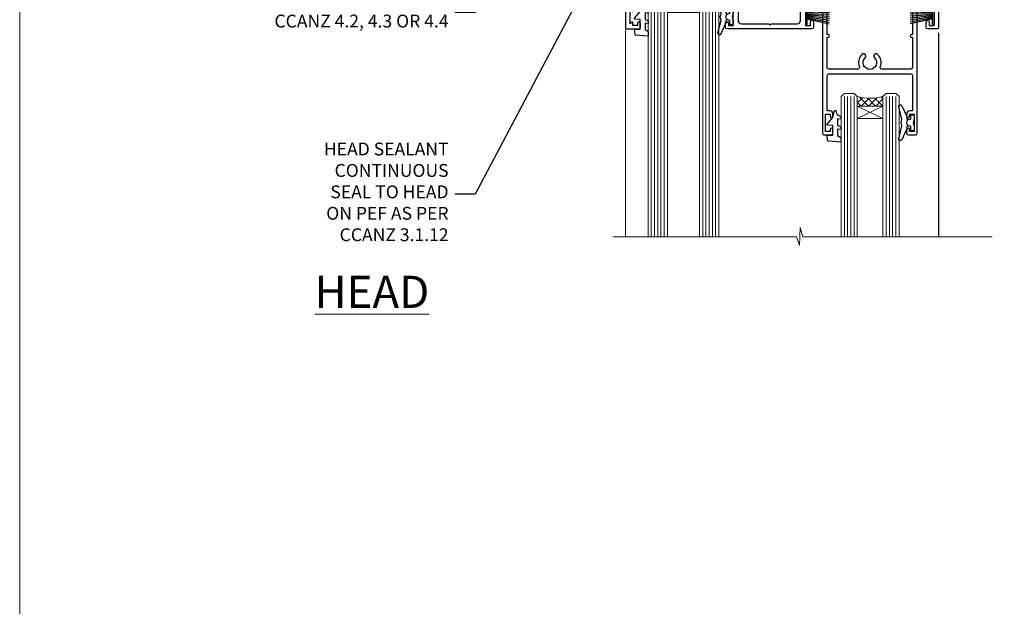
# Model space of a CAD drawing. Units: millimetres. Extents: x 0 to 15553, y -910 to 730.
# Drawn here: x 3600 to 3906, y 365 to 548 of the extents above; entities that cross this region are included whole.
import ezdxf
from ezdxf import colors
from ezdxf.entities.mleader import LeaderData, LeaderLine
from ezdxf.math import Vec2, Vec3

# ---------------------------------------------------------------- set-up
doc = ezdxf.new("R2010")
doc.units = ezdxf.units.MM
doc.layers.add('Aluminium Systems Ltd Joinery Detail', color=7, linetype='Continuous')
doc.layers.add('Aluminium Systems Ltd Notes', color=7, linetype='Continuous')
doc.layers.add('No Print', color=7, linetype='Continuous', plot=False)
doc.styles.add('ASL TXT 50', font='romans.shx', dxfattribs={"height": 100})
doc.styles.get("Standard").update_dxf_attribs({"font": 'arial.ttf'})

# ---------------------------------------------------------------- blocks, each defined once
blk = doc.blocks.new('Page Layout')
at = {"layer": 'Aluminium Systems Ltd Joinery Detail', "color": 8, "lineweight": 5}
blk.add_lwpolyline([(0, 730.131892914731), (0, 0), (553.0825377109722, 0), (553.0825377109722, 730.131892914731)], close=True, dxfattribs=at)
blk = doc.blocks.new('_Open90')
at = {"color": 0, "linetype": 'ByBlock', "lineweight": -2}
for p, q in [((0, 0), (-2.439666651745029, 0)), ((-0.5, 0.5), (0, 0)), ((0, 0), (-0.5, -0.5))]:
    blk.add_line(p, q, dxfattribs=at)
blk = doc.blocks.new('DY221-Comp')
blk.add_lwpolyline([(-1.819871826605237, -0.8847475032970114), (-2.101763809020483, -0.9602802323379838, 0.3394542588633712), (-2.249999999999986, -1.1534653975958), (-2.25, -1.800000000000023, -0.1052493344124674), (-2.267337635713675, -1.881452198701658), (-3.79334408928418, -5.303630496754121, -0.9133919180647162), (-4.735844364969743, -4.981867646145822), (-3.771331644650719, -1.015104479072153, 0.1257362244887155), (-3.772484225380808, -0.9160877285099478), (-4.004079121606921, -0.05176380945898029, -0.1316524975874038), (-4.004079121606921, 0.05176380858204754), (-3.772484225380808, 0.9160877285099029, 0.1257362244887155), (-3.771331644650719, 1.015104479072108), (-4.735844364969743, 4.981867646145777, -0.913391918064716), (-3.79334408928418, 5.303630496754077), (-2.267337635713675, 1.881452198701614, -0.1052493344124674), (-2.25, 1.799999999999978), (-2.249999999999986, 1.153465397595762, 0.3394542588633712), (-2.101763809020483, 0.960280232337946), (-1.819871826605237, 0.8847475032969736)], format="xyb")
blk.add_lwpolyline([(0, 1.124999999999981), (-0.301442841485013, -1.887379141862766e-14), (1.4210854715202e-14, -1.125000000000033), (-1.4210854715202e-14, -2.500000000000004), (-1, -2.499999999999976), (-1, -1.118033988749891, -0.447213595499958), (-2.25, -4.662936703425657e-15, -0.4472135954999584), (-1, 1.118033988749853), (-1, 2.499999999999953), (0, 2.499999999999953)], format="xyb", close=True)
blk = doc.blocks.new('DY425')
blk.add_lwpolyline([(3.250000015912484, 5.806301018590016), (3.25000001591247, 7.743897657258461), (4.250000015912473, 8.36876700916779), (4.25000001591248, 9.8687670091678), (0.3278039457857211, 9.525619316905786, 0.3639702342661976), (0.1459961547169009, 9.343811525836966), (1.591248022236869e-08, 7.675068023301147), (1.75000001591247, 7.67506802330114), (1.750000015912477, 4.675068023301147), (1.591248022236869e-08, 4.521962862130788), (1.591248022236869e-08, 4.221962862130777), (1.750000015912473, 2.136394075090919), (2.298249006995068, 4.456680358089216e-09), (2.701751024829882, 4.456680358089216e-09), (3.035763767747987, 1.301567093668172), (4.250000015912473, 1.893789682115926), (4.25000001591247, 2.693789682115952), (3.25000001591247, 2.606301018590013), (3.250000015912466, 4.606057093550067), (4.250000015912473, 5.093789682115926), (4.25000001591247, 5.893789682115944)], format="xyb", close=True)
blk = doc.blocks.new('PB69750-4B')
for p, q in [((-1.750000000000014, 0.5), (-3.322276449314941, 7.321139697068929)), ((-1.431818181818187, 0.5), (-2.721879321754528, 7.380097546926656)), ((-1.113636363636374, 0.5), (-2.119293789530161, 7.427384292916386)), ((-0.7954545454545467, 0.5), (-1.515002302965286, 7.462919719820221)), ((-0.4772727272727337, 0.5), (-0.9094902062915224, 7.486643546856435)), ((-0.1590909090909065, 0.5), (-0.3032449143314011, 7.498515529937265)), ((0.1590909090909207, 0.5), (0.3032449143314011, 7.498515529937265)), ((0.4772727272727337, 0.5), (0.9094902062915367, 7.486643546856435)), ((0.795454545454561, 0.5), (1.515002302965286, 7.462919719820221)), ((1.113636363636374, 0.5), (2.119293789530161, 7.427384292916386)), ((1.431818181818201, 0.5), (2.721879321754528, 7.380097546926656)), ((1.750000000000014, 0.5), (3.322276449314955, 7.321139697068929))]:
    blk.add_line(p, q)
blk.add_lwpolyline([(-3.450000000000003, 0), (3.450000000000003, 0), (3.450000000000003, 0.5), (-3.450000000000003, 0.5)], close=True)
blk = doc.blocks.new('SH270B')
blk.add_blockref('PB69750-4B', (0, 0))
blk = doc.blocks.new('F334-21499')
at = {"flags": 128}
blk.add_lwpolyline([(26.70000054298094, 42.99999986073391, 0.414213562373095), (26.20000054298094, 42.49999986073391), (26.20000054298094, 41.29999986073682, 0.9999999999999999), (27.10000054297876, 41.29999986073682), (27.10000054297876, 41.949999860731), (28.50000054297874, 41.94999986073191), (28.50000054297874, 36.54999986073682), (27.10000054297876, 36.54999986073773), (27.10000054297876, 37.19999986073191, 0.9999999999989894), (26.20000054298094, 37.199999860731), (26.20000054298094, 36.49999986073391, 0.4142135623728286), (27.20000054298094, 35.49999986073482), (28.00000054297635, 35.49999986073431), (28.00000054297635, 24.49999986073402, -0.414213562373095), (27.50000054297635, 23.99999986073402), (2.00000054297567, 23.99999986073394, -0.414213562373095), (1.500000542975556, 24.49999986073396), (1.500000542976238, 35.49999986073431), (2.300000542976306, 35.49999986073482, 0.4142135623728286), (3.300000542976306, 36.49999986073391), (3.300000542976306, 37.199999860731, 0.9999999999989894), (2.400000542978489, 37.19999986073191), (2.400000542978489, 36.54999986073773), (1.000000542978512, 36.54999986073682), (1.000000542978512, 41.94999986073191), (2.400000542978489, 41.949999860731), (2.400000542978489, 41.29999986073682, 0.9999999999999999), (3.300000542976306, 41.29999986073682), (3.300000542976306, 42.49999986073391, 0.414213562373095), (2.800000542976306, 42.99999986073391), (0.5000005429763519, 42.99999986073391, 0.414213562373095), (5.429763518804975e-07, 42.49999986073391), (5.429766929410107e-07, 0.2999998607330099, 0.414213562372984), (0.3000005429765338, -1.392668309563305e-07), (1.200000542976852, -1.392651824971836e-07, 0.4142135623725401), (1.500000542976295, 0.2999998607348289), (1.500000542976352, 11.79999986072954), (1.850000542978535, 11.79999986073682, 0.9999999999909049), (1.850000542971259, 12.59999986073245), (1.500000542976352, 12.59999986073245), (1.500000542976011, 21.99999986073203, -0.414213562373095), (2.000000542976011, 22.49999986073203), (11.04190129942691, 22.49999986073192, -0.5318455158479423), (11.50541370487008, 21.81249986073169, 0.3051732446585927), (12.31250054297635, 17.98830844855905, 1.00000000000135), (13.28750054297899, 18.99298501343168, -2.466334938333707), (16.21250054297781, 18.99298501343122, 1.00000000000046), (17.18750054297681, 17.9883084485586, 0.3051732446585988), (17.99458738108063, 21.81249986073118, -0.5318455158478932), (18.45809978652773, 22.49999986073266), (27.50000054298226, 22.49999986073215, -0.4142135623739608), (28.00000054298226, 21.99999986073067), (28.00000054295452, 12.59999986073245), (27.65000054295962, 12.59999986072609, 0.9999999999909049), (27.65000054295962, 11.79999986073682), (28.00000054297635, 11.79999986072227), (28.00000054297647, 0.2999998607348857, 0.414213562373095), (28.30000054297653, -1.392650688103458e-07), (29.20000054297662, -1.392660919918853e-07, 0.4142135623739829), (29.50000054297658, 0.2999998607340899), (29.50000054297635, 42.49999986073391, 0.4142135623730953), (29.0000005429809, 42.99999986073391)], format="xyb", close=True, dxfattribs=at)
blk = doc.blocks.new('A202-20671')
at = {"flags": 128}
for points in [[(29.00000000001, 19.00000000000979), (45.19999999999845, 19.00000000002071), (45.59999999999854, 19.40000000002102), (45.99999999999864, 19.00000000002116), (56.87499999999363, 19.00000000002855), (57.27499999999327, 19.40000000002864), (57.67500000000427, 19.0000000000165), (94.67499999999336, 19.00000000002855), (95.074999999993, 19.40000000002864), (95.47499999999218, 19.00000000002878), (99.49999699998853, 19.00000000003014), (99.89999599998782, 19.39999900002989), (106.0999829999878, 19.39999900002995), (106.4999829999883, 19.00000000002974), (107.8999779999881, 19.00000000002974, 0.9999999999999999), (107.8999779999881, 20.19999800002979), (97.99999999998772, 20.19999800002974), (97.99999999998772, 39.59999800003028), (100.4999929571891, 39.59999800003028, 0.9999999999959072), (100.4999929571891, 40.60000008562669), (98.00000000004454, 40.60000008562669), (97.99999999999679, 53.50000008567589, 0.4142135623720295), (97.49999999999679, 54.00000008567407), (94.59999999999715, 54.00000008567407, 0.414213562373095), (94.09999999999715, 53.50000008567407), (94.09999999999715, 51.90000008567326, 0.9999999999999999), (95.09999999999533, 51.9000000856728), (95.09999999999624, 53.00000008567407), (96.59999999999624, 53.00000008567407), (96.59999999999624, 45.30000008567335), (95.09999999999624, 45.30000008567335), (95.09999999999624, 46.40000008567417, 1.000000000000909), (94.09999999999624, 46.40000008567326), (94.10000000000079, 43.15000156437885, 0.9999999999989891), (95.00000295741253, 43.15000156437976), (95.00000295741253, 43.90000008567371), (96.59999999999624, 43.90000008567326), (96.59999999999627, 30.9000107978451), (95.00000295741256, 30.9000107978451), (95.00000295741256, 31.65001079784555, 0.9999999999999999), (94.10000295741293, 31.65001079784555), (94.10000295741293, 30.40001079784464, 0.414213562373095), (94.60000295741293, 29.90001079784464), (96.44999999998777, 29.90001079784464), (96.44999999998777, 25.95001079780492), (95.074999999998, 25.95001079780094, 0.1859457451239735), (93.11269897435432, 25.19411192147471, 1.000000000010925), (94.05191997810925, 24.15590967424863, -0.1859457451205471), (95.07499999999072, 24.55001079782291), (96.59999999999764, 24.55001079783791), (96.59999999999764, 24.30463773536907), (96.24321777575324, 24.00526190259519, -0.3639702342667678), (96.24321777575369, 22.04475969305044), (96.59999999999764, 21.74538386027656), (96.59999999999764, 21.50001079786865), (95.074999999998, 21.50001079782227, -0.1859457451166284), (94.05191997810289, 21.89411192140314, 0.752520270146116), (92.90847287032739, 21.18542116575948, -0.4970266136724812), (92.42716100898213, 20.55000000002777), (61.35000000001196, 20.55000000001765, -0.4142135623732032), (60.35000000001162, 21.5500000000177), (60.3500000000117, 23.02501079777677, 0.167167829185262), (59.69942003375124, 24.916521437452), (59.16651063968524, 24.916521437452), (59.16651063968513, 25.48220686231265), (56.90000000009192, 27.7487175019058), (56.89999999999392, 29.90001079784457), (58.59999704258414, 29.90001079784463, 0.414213562373095), (59.09999704258414, 30.40001079784463), (59.09999704258414, 31.65001079784508, 0.9999999999999999), (58.19999704258359, 31.65001079784508), (58.19999704258359, 30.90001079784508), (56.59999999999988, 30.90001079784508), (56.59999999999988, 43.90000008567324), (58.19999704258359, 43.9000000856737), (58.19999704258359, 43.15000156437975, 0.9999999999989894), (59.09999999999624, 43.15000156437884), (59.10000000000079, 46.40000008567324, 1.00000000000091), (58.09999999999988, 46.40000008567415), (58.09999999999988, 45.30000008567333), (56.59999999999988, 45.30000008567333), (56.59999999999988, 53.00000008567406), (58.09999999999988, 53.00000008567406), (58.10000000000079, 51.90000008567279, 0.9999999999999999), (59.09999999999988, 51.90000008567324), (59.09999999999988, 53.50000008567406, 0.414213562373095), (58.59999999999988, 54.00000008567406), (32.19999999999933, 54.00000008567395, 0.414213562373095), (31.69999999999933, 53.50000008567395), (31.69999999999933, 52.20000008567331, 0.9999999999999999), (32.59999999999806, 52.20000008567331), (32.59999999999897, 53.00000008567395), (34.09999999999897, 53.00000008567395), (34.09999999999897, 47.50000008567349), (32.59999999999897, 47.50000008567349), (32.59999999999897, 48.30000008567367, 0.9999999999999999), (31.69999999999843, 48.30000008567367), (31.70000000000024, 47.00000008567213, 0.4142135623725622), (32.20000000000024, 46.50000008567349), (33.79999999999879, 46.50000008567349), (33.79999999999882, 38.80000008567322), (32.099999999999, 38.80000008567413, 0.9999999999999999), (32.099999999999, 38.00000008567395), (33.79999999999882, 38.00000008567395), (33.79999999999882, 35.00000008562847), (28.99999999999864, 35.00000008565962), (28.599999999999, 34.60000008565976), (28.20000000000528, 35.00000008565326), (23.48871270555765, 35.00000008567395, 0.2679793930045895), (23.05567182911045, 34.74995127955981), (21.81471376754257, 32.59998928793362), (17.19999999999936, 32.59998928793368), (17.19999999999936, 34.00000008567395), (18.69999999999936, 34.00000008567395, 0.9999999999999999), (18.69999999999936, 35.00000008567395), (7.000000000000455, 35.00000008567395), (6.599999999999909, 34.6000000856734), (6.199999999999363, 35.00000008567395), (0.5000000000004547, 35.00000008567395, 0.414213562373095), (4.547473508864641e-13, 34.50000008567395), (0, 20.40000000000462, 0.2308681911255845), (1.921692623371996, 16.45994623197065), (11.07830737663517, 9.30601473779096, -0.2308681911256407), (13.00000000000773, 5.365960969756074), (13.00000000000773, 0.4999999999999858, 0.414213562373095), (13.50000000000773, -1.4210854715202e-14), (18.55000000001064, 8.952838470577262e-13, 0.414213562373095), (19.05000000001064, 0.5000000000008953), (19.05000000001064, 17.00000000000453, -0.4142135623729951), (21.05000000001019, 19.00000000000453), (28.19999999998709, 19.00000000000934), (28.599999999999, 19.40000000002102)], [(17.50000000001046, 5.252282764306742, 0.5440264324538849), (17.1645604395826, 4.038423408328512, -0.1837465194528759), (17.55000000000155, 3.025000000000531), (17.5500000000161, 1.499999999999986), (17.3046269375568, 1.499999999999986), (17.00525110478156, 1.856782224245748, -0.3639702342662147), (15.04474889523726, 1.856782224245748), (14.74537306246202, 1.499999999999986), (14.50000000001683, 1.499999999999986), (14.50000000001683, 3.025000000000531, -0.1837465194583211), (14.88543956046306, 4.038423408357616, 0.544470755807826), (14.54901879364058, 5.252590600421158, 0.2354307544020487), (12.03258266338958, 10.52743140588176), (7.371527891611095, 14.16904650343064), (8.21566147532485, 14.82855593923658, 0.230868191125777), (8.599999999999909, 15.61656669284388), (8.599999999999909, 15.73398790801933, 0.6248693519090701), (8.27686770493483, 15.89159005874079), (6.721820193417784, 14.67665378945962), (2.875967910126747, 17.68136290006116, -0.1814614357526996), (1.611785130781072, 19.7500000000018), (2.800000000000637, 19.75000000000169, 0.9999999999999999), (2.800000000000637, 20.55000000000233), (1.550000000000864, 20.55000000000278), (1.550000000000864, 21.30000000004212, 0.9999999999999999), (1.550000000000864, 21.70000000004221), (1.550000000000409, 29.90013498316114, 0.9810936674426705), (1.542367380541009, 30.29998928789394), (1.542367380541009, 31.04998928793322), (2.800000000000637, 31.04998928793373, 0.9999999999999999), (2.800000000000637, 31.84998928793436), (1.550000000000182, 31.84998928793391), (1.550000000000409, 33.45000008567388), (15.6499999999993, 33.45000008567399), (15.6499999999993, 32.54998928793367, 0.414213562373084), (17.14999999999941, 31.04998928793361), (21.84358503809869, 31.04998928793378, 0.2679793930049866), (23.14270766744278, 31.80013570627557), (24.09500938724273, 33.4500000856915), (33.85000000005857, 33.45000008562806, 0.4142135623760919), (35.35000000006835, 34.95000008563369), (35.35000000003444, 44.00000008567355), (35.64999999999881, 47.50000008567338), (35.64999999999881, 51.45000008567411, -0.414213562373095), (36.64999999999881, 52.45000008567411), (45.19999999999843, 52.45000008567411), (45.59999999999852, 52.85000008567442), (45.99999999999906, 52.45000008567411), (54.04999999999197, 52.45000008567405, -0.4142135623741647), (55.04999999999197, 51.45000008567035), (55.04999999991944, 31.84998928793408), (53.79999999991864, 31.84998928793482, 0.9999999999999999), (53.79999999991864, 31.04998928793373), (55.35000000000466, 31.04998928793373), (55.35000000000193, 30.29998928797352, 1.000000000006821), (55.35000000000261, 29.89998928797343), (55.35000000009242, 27.72800682372447, 0.1989123673688798), (55.78933982831254, 26.66734665200683), (56.35253007429694, 26.10415640602248, -0.5491425213475146), (56.27921009246208, 25.7746866443028, 0.1000721925079323), (55.28927314260656, 25.1719163962493, 0.9772090035686133), (56.25191997805035, 24.15590967418969, -2.253145772000778), (56.25191997805769, 21.89411192135709, 0.7525202701537763), (55.10847287028548, 21.18542116575277, -0.4970266136678194), (54.62716100893499, 20.55000000002708), (18.50000000001, 20.55000000000278, 0.4142135623728952), (17.50000000001069, 19.55000000000278)]]:
    blk.add_lwpolyline(points, format="xyb", close=True, dxfattribs=at)
blk = doc.blocks.new('CR35 Sliding Window Head')
at = {"layer": 'Aluminium Systems Ltd Joinery Detail', "lineweight": 5}
h = blk.add_hatch(dxfattribs=at)
h.set_pattern_fill('NET', color=256, scale=0.5, angle=-45.00000000000003)
h.set_pattern_definition([(314.9999999999999, (500.6795204024442, -321.4331513623142), (1.122532015133645, 1.122532015133644), []), (44.99999999999994, (500.6795204024442, -321.4331513623142), (-1.122532015133644, 1.122532015133645), [])])
edge = h.paths.add_edge_path()
edge.add_line((-100.6666350159081, -25.50602493383258), (-100.6666350159099, -25.41444286416573))
edge.add_arc((-90.05937640352394, -20.50602493383713), 11.68787841521306, 204.8319352717457, 205.3276199956492)
edge.add_line((-100.6237742495374, -25.50602493383258), (-100.6666350159081, -25.50602493383258))
edge = h.paths.add_edge_path()
edge.add_arc((-105.7490818126786, 3.124181342162951), 26.68783599326924, 259.1833199264915, 280.7798162743573, ccw=False)
edge.add_line((-110.7575151962934, -23.08948274826026), (-110.7575151962934, -26.00041444045883))
edge.add_line((-110.7575151962934, -26.00041444045883), (-100.7575151962934, -26.00041444044428))
edge.add_line((-100.7575151962934, -26.00041444044428), (-100.7575151962943, -23.09269972172115))
h = blk.add_hatch(dxfattribs=at)
h.set_pattern_fill('NET', color=256, scale=0.5, angle=-45.00000000000003)
h.set_pattern_definition([(314.9999999999999, (443.6204135242709, -268.4315189477185), (1.122532015133645, 1.122532015133644), []), (44.99999999999994, (443.6204135242709, -268.4315189477185), (-1.122532015133644, 1.122532015133645), [])])
edge = h.paths.add_edge_path()
edge.add_line((-43.60752813773536, -58.50765706989305), (-43.60752813773718, -58.41607500022574))
edge.add_arc((-33.00026952529846, -53.50765706989805), 11.68787841526074, 204.8319352716351, 205.3276199955386)
edge.add_line((-43.56466737136464, -58.50765706989305), (-43.60752813773536, -58.50765706989305))
edge = h.paths.add_edge_path()
edge.add_arc((-47.6921267602071, -40.47168579416311), 16.12503820224115, 255.6141318677278, 284.33978838423303, ccw=False)
edge.add_line((-51.69840831812065, -56.09111488432072), (-51.69840831812065, -59.0020465765193))
edge.add_line((-51.69840831812065, -59.0020465765193), (-43.69840831812065, -59.00204657650475))
edge.add_line((-43.69840831812065, -59.00204657650475), (-43.69840831812156, -56.09433185778116))
blk.add_line((-26.38282571341293, -36.2863436753665), (-26.38282571341293, -99.67367777464551))
at = {"layer": 'Aluminium Systems Ltd Joinery Detail', "lineweight": 5, "ltscale": 3}
for p, q in [((-115.7575151962934, -23.08948274825844), (-115.7575151962934, -99.67367777464551)), ((-114.7575151962934, -23.08948274826026), (-114.7575151962934, -99.67367777464551)), ((-113.7575151962934, -23.08948274826026), (-113.7575151962934, -99.67367777464551)), ((-112.7575151962934, -23.08948274826026), (-112.7575151962934, -99.67367777464551)), ((-111.7575151962934, -23.08948274826026), (-111.7575151962934, -99.67367777464551)), ((-99.76182110004228, -22.99999984794841), (-99.76182110004228, -99.67367777464551)), ((-98.76182110004228, -22.99999984794841), (-98.76182110004228, -99.67367777464551)), ((-97.76182110004228, -22.99999984794841), (-97.76182110004228, -99.67367777464551)), ((-96.76182110004228, -22.99999984794841), (-96.76182110004228, -99.67367777464551)), ((-95.76182110004228, -22.99999984794841), (-95.76182110004228, -99.67367777464551)), ((-55.69840831812065, -56.09111488432027), (-55.69840831812061, -99.67367777464506)), ((-54.69840831812065, -56.09111488432072), (-54.69840831812061, -99.67367777464551)), ((-53.69840831812065, -56.09111488432072), (-53.69840831812061, -99.67367777464551)), ((-52.69840831812065, -56.09111488432072), (-52.69840831812061, -99.67367777464551)), ((-42.69018918859332, -56.09111488431981), (-42.69018918859328, -99.6736777746446)), ((-41.69018918859332, -56.09111488432027), (-41.69018918859328, -99.67367777464506)), ((-40.69018918859332, -56.09111488432027), (-40.69018918859328, -99.67367777464506)), ((-39.69018918859332, -56.09111488432027), (-39.69018918859328, -99.67367777464506))]:
    blk.add_line(p, q, dxfattribs=at)
at = {"layer": 'Aluminium Systems Ltd Joinery Detail', "lineweight": 5}
for p, q in [((-100.7575151962934, -29.87175541560783), (-110.7575151962934, -26.00041444044428)), ((-100.7575151962934, -26.00041444044428), (-110.7575151962934, -29.87175541560783)), ((-43.69840831812065, -62.87338755166829), (-51.69840831812065, -59.00204657650475)), ((-43.69840831812065, -59.00204657650475), (-51.69840831812065, -62.87338755166829))]:
    blk.add_line(p, q, dxfattribs=at)
at = {"layer": 'Aluminium Systems Ltd Joinery Detail', "linetype": 'Continuous', "lineweight": 5}
blk.add_line((-123.7342860174077, -35.41292330685702), (-123.7342860174077, -99.67367777464551), dxfattribs=at)
at = {"layer": 'Aluminium Systems Ltd Joinery Detail'}
blk.add_lwpolyline([(-119.6540261971823, -27.5000500378942), (-122.2540261971818, -27.5000500378942), (-122.2540261971818, -17.70000003789438), (-120.1540261971842, -17.70000003789438), (-120.1540261971842, -19.20000003789438, 1), (-119.1540261971842, -19.20000003789438), (-119.1540261971842, -17.70000003789438), (-104.7039511971817, -17.70000003789438, 0.4142135623730951), (-103.9539511971817, -16.95000003789438), (-103.9539511971817, -14.75000003793457, 0.414210532603183), (-104.7039434389627, -14.00000003797459), (-106.4543502494408, -13.99998486121013, 0.6681823785842405), (-106.5957736745368, -14.34140621743655), (-105.9957522412934, -14.94142765068, 0.1989162654631827), (-105.8543278852804, -15.00000629442048), (-105.1539511971815, -15.00000003789456), (-105.1539511971815, -16.50000003789456), (-122.2540261971818, -16.50000003789456), (-122.7540261971818, -16.00000003789365), (-123.7540261971818, -16.00000003789456), (-123.7540261971818, -35.0000500378942), (-119.6540261971823, -35.0000500378942, 0.4142141725675061), (-119.1540261971842, -34.5000489962281), (-119.1540286971832, -33.30004910039725, 0.9999971726229095), (-120.0540236971757, -33.30004843075813), (-120.054026197182, -34.0000500378942), (-121.4540261971816, -34.0000500378942), (-121.4540261971816, -33.05005253789432, 0.6681786379192987), (-121.7954475534189, -32.90863118165772), (-122.3540261971812, -33.46720982542002), (-122.3540261971812, -29.03289025036839), (-121.7954475534189, -29.5914688941316, 0.6681786379192988), (-121.4540261971816, -29.45004753789409), (-121.4540261971816, -28.5000500378942), (-120.054026197182, -28.5000500378942), (-120.0540236971757, -29.20005164503028, 0.9999971726229092), (-119.1540286971832, -29.20005097539116), (-119.1540261971842, -28.00005107956122, 0.4142141725674394)], format="xyb", close=True, dxfattribs=at)
at = {"layer": 'Aluminium Systems Ltd Joinery Detail', "lineweight": 5}
for points in [[(-116.7575151962934, -99.67367777464551), (-116.7575151962934, -23.18294679367092), (-115.7544391116986, -22.08948274826026), (-111.7575768483672, -22.08948274826026), (-110.7575151962934, -23.08948274826026), (-110.7575151962934, -99.67367777464551)], [(-100.7618211000423, -99.67367777464551), (-100.7618211000423, -23.09346389335906), (-99.75874501544749, -21.99999984794841), (-95.76188275211607, -21.99999984794841), (-94.76182110004228, -22.99999984794841), (-94.76182110004228, -99.67367777464551)], [(-56.69840831812061, -99.67367777464551), (-56.69840831812065, -56.09111488432072), (-55.70322537652158, -55.09111488432072), (-52.69846997019443, -55.09111488432072), (-51.69840831812065, -56.09111488432072), (-51.69840831812061, -99.67367777464551)], [(-43.69018918859328, -99.67367777464506), (-43.69018918859332, -56.09111488432027), (-42.69500624699379, -55.09111488432027), (-39.6902508406671, -55.09111488432027), (-38.69018918859332, -56.09111488432027), (-38.69018918859328, -99.67367777464506)]]:
    blk.add_lwpolyline(points, dxfattribs=at)
for points in [[(-100.7575151962934, -26.00041444044428), (-110.7575151962934, -26.00041444044428), (-110.7575151962934, -29.87175541560783), (-100.7575151962934, -29.87175541560783)], [(-43.69840831812065, -59.00204657650475), (-51.69840831812065, -59.00204657650475), (-51.69840831812065, -62.87338755166829), (-43.69840831812065, -62.87338755166829)]]:
    blk.add_lwpolyline(points, close=True, dxfattribs=at)
at = {"layer": 'Aluminium Systems Ltd Joinery Detail', "linetype": 'Continuous', "lineweight": 5}
blk.add_lwpolyline([(-9.76691042365644, -99.67367777464551), (-68.5837603627252, -99.67367777464551), (-69.44726569333861, -96.81108315975962), (-69.69726569333861, -102.4495125803887), (-70.6017637633914, -99.67367777464551), (-127.6129328771718, -99.67367777464551)], dxfattribs=at)
at = {"layer": 'Aluminium Systems Ltd Joinery Detail', "lineweight": 5}
for centre, radius, start, end in [((-105.7667467945208, 5.600695291319875), 29.12886931597957, 260.1346049067623, 279.9022588924722), ((-47.68835509097574, -39.14502605922335), 17.41408778410823, 256.6866556228487, 283.2453727299733)]:
    blk.add_arc(centre, radius, start, end, dxfattribs=at)
at = {"color": 0, "xscale": -1, "rotation": 180}
blk.add_blockref('A202-20671', (-124.3828257134096, 19.00000004777938), dxfattribs=at)
at = {"rotation": 180}
blk.add_blockref('F334-21499', (-33.04238209442649, -25.0016323132145), dxfattribs=at)
at = {"layer": 'Aluminium Systems Ltd Joinery Detail', "xscale": -1}
for name, p, rotation in [('DY425', (-120.9573349733183, -27.44488000045659), 180), ('SH270B', (-27.78282571341524, -30.15000003789419), 90), ('DY425', (-61.04569141350169, -60.39646213651358), 180)]:
    blk.add_blockref(name, p, dxfattribs=dict(at, rotation=rotation))
at = {"layer": 'Aluminium Systems Ltd Joinery Detail'}
for p in [(-90.28282571341069, -31.25000003789365), (-34.0423826374323, -64.20163217395029)]:
    blk.add_blockref('DY221-Comp', p, dxfattribs=at)
at = {"layer": 'Aluminium Systems Ltd Joinery Detail', "rotation": 270}
blk.add_blockref('SH270B', (-67.78282571341069, -30.15000003789419), dxfattribs=at)
blk = doc.blocks.new('Integral Insulation on Precast Wall Head Text CR35 Masonry')
at = {"layer": 'Aluminium Systems Ltd Notes', "color": 3, "lineweight": 5, "ltscale": 0.12}
ml = blk.add_multileader_mtext('Standard', dxfattribs=at)
ml.set_content('MEMBRANE AS SPECIFIED IN CCANZ 3.1.5.4', color=3)
ml.set_leader_properties(color=8)
ml.set_arrow_properties(name='OPEN90')
ml.build(insert=Vec2(0, 0))
ml.multileader.update_dxf_attribs({"text_left_attachment_type": 2, "text_right_attachment_type": 2})
ctx = ml.context
ctx.base_point, ctx.plane_origin = Vec3(-67.7336846855031, -94.78488918038965), Vec3(95.31502750901564, -250.9164012477977)
ctx.left_attachment, ctx.right_attachment, ctx.text_align_type = 2, 2, 2
notes = []
notes.append((ctx, [(0, (1, 1, 0), (-16.85289285914769, -94.78488918038965), (-1, 0), 6.291433026901132, [(0, [(15.49362002649286, -63.05072965582076)], 0, [])])]))
ctx.mtext.insert, ctx.mtext.width, ctx.mtext.alignment, ctx.mtext.line_spacing_style, ctx.mtext.flow_direction = Vec3(-25.14432588604905, -85.45155584705572), 49.87981264959171, 3, 2, 5
ml = blk.add_multileader_mtext('Standard', dxfattribs=at)
ml.set_content('WEATHERTIGHTNESS SYSTEM AS SPECIFIED IN CCANZ 4.2, 4.3 OR 4.4', color=3)
ml.set_leader_properties(color=8)
ml.set_arrow_properties(name='OPEN90')
ml.build(insert=Vec2(0, 0))
ml.multileader.update_dxf_attribs({"text_left_attachment_type": 2, "text_right_attachment_type": 2})
ctx = ml.context
ctx.base_point, ctx.plane_origin = Vec3(-89.63000119300654, -122.8574778009588), Vec3(98.67667824759701, -79.98071623539181)
ctx.left_attachment, ctx.right_attachment, ctx.text_align_type = 2, 2, 2
notes.append((ctx, [(0, (1, 1, 0), (-16.85289285914769, -122.8574778009588), (-1, 0), 6.291433026901132, [(0, [(26.80742477289095, -65.52827013479873)], 0, [])])]))
ctx.mtext.insert, ctx.mtext.width, ctx.mtext.defined_height, ctx.mtext.alignment, ctx.mtext.line_spacing_style, ctx.mtext.flow_direction = Vec3(-25.14432588604905, -110.1908111342927), 64.81528609409838, 20.24298139335529, 3, 2, 5
ml = blk.add_multileader_mtext('Standard', dxfattribs=at)
ml.set_content('HEAD SEALANT CONTINUOUS SEAL TO HEAD ON PEF AS PER CCANZ 3.1.12', color=3)
ml.set_leader_properties(color=8)
ml.set_arrow_properties(name='OPEN90')
ml.build(insert=Vec2(0, 0))
ml.multileader.update_dxf_attribs({"text_left_attachment_type": 2, "text_right_attachment_type": 2})
ctx = ml.context
ctx.base_point, ctx.plane_origin = Vec3(-69.65455780965046, -179.3383111295334), Vec3(42.21256303280825, -195.3225976793929)
ctx.left_attachment, ctx.right_attachment, ctx.text_align_type = 2, 2, 2
notes.append((ctx, [(0, (1, 1, 0), (-16.85289285914769, -179.3383111295334), (-1, 0), 6.291433026901132, [(0, [(38.85681080311406, -73.82970994285097)], 0, [])])]))
ctx.mtext.insert, ctx.mtext.width, ctx.mtext.alignment, ctx.mtext.line_spacing_style, ctx.mtext.flow_direction = Vec3(-25.14432588604905, -163.3383111295334), 42.80845800599491, 3, 2, 5
for ctx, leaders in notes:
    for number, flags, end, landing, length, lines in leaders:
        leader = LeaderData()
        leader.index, (leader.has_last_leader_line, leader.has_dogleg_vector, leader.attachment_direction) = number, flags
        leader.last_leader_point, leader.dogleg_vector, leader.dogleg_length = Vec3(end), Vec3(landing), length
        for number, points, colour, breaks in lines:
            line = LeaderLine()
            line.index, line.vertices, line.color, line.breaks = number, Vec3.list(points), colors.encode_raw_color(colour), breaks
            leader.lines.append(line)
        ctx.leaders.append(leader)

msp = doc.modelspace()

# ---------------------------------------------------------------- block references
at = {"layer": 'Aluminium Systems Ltd Joinery Detail'}
msp.add_blockref('CR35 Sliding Window Head', (3912.193167393662, 579.7429185285146, 1.000069784622287), dxfattribs=at)
at = {"layer": 'Aluminium Systems Ltd Notes'}
msp.add_blockref('Integral Insulation on Precast Wall Head Text CR35 Masonry', (3758.533163319973, 672.6924627853587), dxfattribs=at)
at = {"layer": 'No Print'}
msp.add_blockref('Page Layout', (3600, 0), dxfattribs=at)

# ---------------------------------------------------------------- texts
at = {"layer": 'Aluminium Systems Ltd Joinery Detail', "lineweight": 5, "insert": (3727.39365187286, 467.9188594973966), "char_height": 10, "width": 56.32408846670543, "attachment_point": 3, "style": 'ASL TXT 50'}
msp.add_mtext('{\\fArial|b0|i0|c0|p34;\\LHEAD}', dxfattribs=at)

doc.saveas('drawing.dxf')
